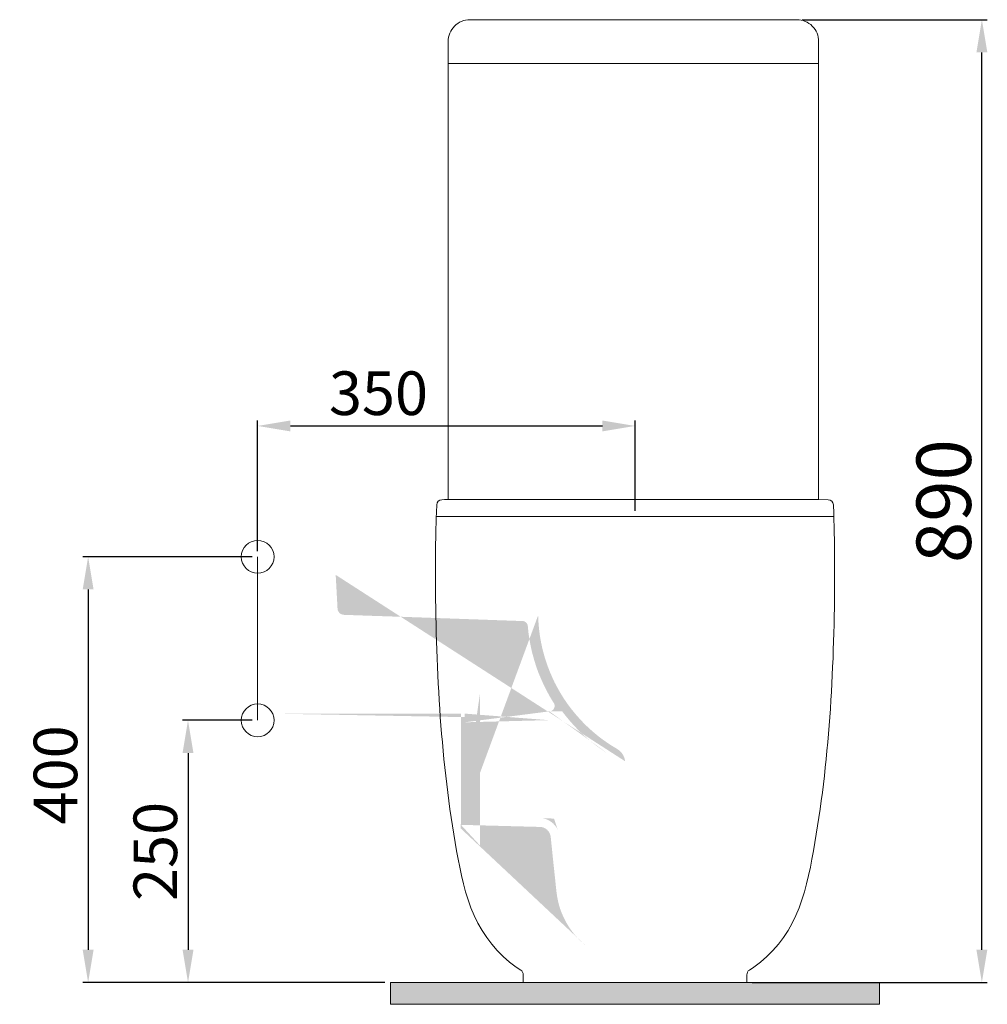
# Model space of a CAD drawing. Units: millimetres. Extents: x 1051 to 4659, y -3090 to 1825.
# Drawn here: x 1051 to 1939, y -139 to 764 of the extents above; entities that cross this region are included whole.
import ezdxf
from ezdxf.lldxf.tags import DXFTag

# ---------------------------------------------------------------- set-up
doc = ezdxf.new("R2010")
doc.units = ezdxf.units.MM
doc.header["$LTSCALE"] = 70
doc.layers.add('10', color=7, linetype='Continuous')
doc.layers.add('LAYER 1', color=1, linetype='Continuous')
doc.layers.add('5', color=7, linetype='Continuous', true_color=0xffffff)
doc.styles.add('ISO Proportional', font='isocpeur.ttf')
tags = doc.linetypes.add('CENTER', pattern=[2, 1.25, -0.25, 0.25, -0.25]).pattern_tags.tags
tags[10:11] = [DXFTag(74, 4), DXFTag(75, 0), DXFTag(340, '0'), DXFTag(46, 0.0), DXFTag(50, 0.0), DXFTag(44, 0.0), DXFTag(45, 0.0)]
tags[8:9] = [DXFTag(74, 4), DXFTag(75, 0), DXFTag(340, '0'), DXFTag(46, 0.0), DXFTag(50, 0.0), DXFTag(44, 0.0), DXFTag(45, 0.0)]
tags[6:7] = [DXFTag(74, 4), DXFTag(75, 0), DXFTag(340, '0'), DXFTag(46, 0.0), DXFTag(50, 0.0), DXFTag(44, 0.0), DXFTag(45, 0.0)]
tags[4:5] = [DXFTag(74, 4), DXFTag(75, 0), DXFTag(340, '0'), DXFTag(46, 0.0), DXFTag(50, 0.0), DXFTag(44, 0.0), DXFTag(45, 0.0)]
doc.dimstyles.new('BİEN_kat$0', dxfattribs={"dimscale": 0, "dimtxt": 50, "dimasz": 30, "dimexe": 5, "dimexo": 5, "dimgap": 10, "dimtad": 1, "dimdec": 0, "dimzin": 9, "dimdsep": 46, "dimtxsty": 'ISO Proportional', "dimcen": 5, "dimadec": 1, "dimazin": 2, "dimtfac": 1, "dimtdec": 0, "dimtofl": 0, "dimtmove": 0, "dimatfit": 2, "dimfxl": 1, "dimtolj": 1, "dimtzin": 0, "dimarcsym": 1})

# ---------------------------------------------------------------- blocks, each defined once
blk = doc.blocks.new('*D86')
at = {"color": 0, "lineweight": -2, "transparency": 16777216}
for p, q in [((1269.54, 276.75), (1269.54, 396.75)), ((1299.54, 391.75), (1585.82, 391.75)), ((1615.82, 313.78), (1615.82, 396.75))]:
    blk.add_line(p, q, dxfattribs=at)
at = {"color": 0, "transparency": 16777216}
for points in [[(1299.54, 396.75), (1299.54, 386.75), (1269.54, 391.75)], [(1585.82, 396.75), (1585.82, 386.75), (1615.82, 391.75)]]:
    blk.add_solid(points, dxfattribs=at)
at = {"layer": 'Defpoints', "color": 0, "transparency": 16777216}
for p in [(1615.82, 391.75), (1615.82, 308.78, 0), (1269.54, 271.75, 0)]:
    blk.add_point(p, dxfattribs=at)
at = {"color": 0, "lineweight": 13, "transparency": 16777216, "insert": (1380.4, 421.75), "char_height": 50, "attachment_point": 5, "style": 'ISO Proportional'}
blk.add_mtext('\\A1;{\\H0.8x;350}', dxfattribs=at)
blk = doc.blocks.new('*D85')
at = {"color": 0, "lineweight": -2, "transparency": 16777216}
for p, q in [((1264.54, 271.75), (1108.98, 271.75)), ((1113.98, 241.75), (1113.98, -88.68)), ((1386.38, -118.68), (1108.98, -118.68))]:
    blk.add_line(p, q, dxfattribs=at)
at = {"color": 0, "transparency": 16777216}
for points in [[(1108.98, 241.75), (1118.98, 241.75), (1113.98, 271.75)], [(1108.98, -88.68), (1118.98, -88.68), (1113.98, -118.68)]]:
    blk.add_solid(points, dxfattribs=at)
at = {"layer": 'Defpoints', "color": 0, "transparency": 16777216}
for p in [(1269.54, 271.75), (1113.98, -118.68), (1391.38, -118.68, 0)]:
    blk.add_point(p, dxfattribs=at)
at = {"color": 0, "lineweight": 13, "transparency": 16777216, "insert": (1083.98, 71.75), "char_height": 50, "attachment_point": 5, "rotation": 90, "style": 'ISO Proportional'}
blk.add_mtext('\\A1;{\\H0.8x;400}', dxfattribs=at)
blk = doc.blocks.new('*D87')
at = {"color": 0, "lineweight": -2, "transparency": 16777216}
for p, q in [((1264.54, 121.75), (1200.63, 121.75)), ((1205.63, 91.75), (1205.63, -88.68)), ((1386.38, -118.68), (1200.63, -118.68))]:
    blk.add_line(p, q, dxfattribs=at)
at = {"color": 0, "transparency": 16777216}
for points in [[(1200.63, 91.75), (1210.63, 91.75), (1205.63, 121.75)], [(1200.63, -88.68), (1210.63, -88.68), (1205.63, -118.68)]]:
    blk.add_solid(points, dxfattribs=at)
at = {"layer": 'Defpoints', "color": 0, "transparency": 16777216}
for p in [(1269.54, 121.75, 0), (1205.63, -118.68), (1391.38, -118.68, 0)]:
    blk.add_point(p, dxfattribs=at)
at = {"color": 0, "lineweight": 13, "transparency": 16777216, "insert": (1175.63, 1.53), "char_height": 50, "attachment_point": 5, "rotation": 90, "style": 'ISO Proportional'}
blk.add_mtext('\\A1;{\\H0.8x;250}', dxfattribs=at)
blk = doc.blocks.new('*D122')
at = {"color": 0, "lineweight": -2, "transparency": 16777216}
for p, q in [((1769.31, 764.31), (1939.07, 764.31)), ((1934.07, -88.68), (1934.07, 734.31)), ((1723.4, -118.68), (1939.07, -118.68))]:
    blk.add_line(p, q, dxfattribs=at)
at = {"color": 0, "transparency": 16777216}
for points in [[(1929.07, 734.31), (1939.07, 734.31), (1934.07, 764.31)], [(1929.07, -88.68), (1939.07, -88.68), (1934.07, -118.68)]]:
    blk.add_solid(points, dxfattribs=at)
at = {"layer": 'Defpoints', "color": 0, "transparency": 16777216}
for p in [(1764.31, 764.31, 0), (1934.07, 764.31), (1718.4, -118.68, 0)]:
    blk.add_point(p, dxfattribs=at)
at = {"color": 0, "lineweight": 13, "transparency": 16777216, "insert": (1899.07, 322.81), "char_height": 50, "attachment_point": 5, "rotation": 90, "style": 'ISO Proportional'}
blk.add_mtext('\\A1;890', dxfattribs=at)

msp = doc.modelspace()

# ---------------------------------------------------------------- hatches: boundary and pattern name
at = {"lineweight": 13}
h = msp.add_hatch(color=7, dxfattribs=at)
h.dxf.hatch_style = 1
h.paths.add_polyline_path([(1548.56, 128.87), (1549.01, 129.96)], flags=17)
h.paths.add_polyline_path([(1547.08, 126.65), (1548.56, 128.87)], flags=17)
h.paths.add_polyline_path([(1545.27, 124.84), (1547.08, 126.65)], flags=17)
h.paths.add_polyline_path([(1542.72, 123.14), (1545.27, 124.84)], flags=17)
h.paths.add_polyline_path([(1540.34, 122.41), (1542.72, 123.14)], flags=17)
edge = h.paths.add_edge_path()
edge.add_line((1526.89, 217.98), (1527.2, 211.72))
edge.add_line((1527.2, 211.72), (1527.73, 205.54))
edge.add_line((1527.73, 205.54), (1528.5, 199.36))
edge.add_line((1528.5, 199.36), (1529.57, 193.25))
edge.add_line((1529.57, 193.25), (1530.86, 187.22))
edge.add_line((1530.86, 187.22), (1532.47, 181.27))
edge.add_line((1532.47, 181.27), (1533.99, 176.24))
edge.add_line((1533.99, 176.24), (1535.75, 171.2))
edge.add_line((1535.75, 171.2), (1537.65, 166.24))
edge.add_line((1537.65, 166.24), (1539.79, 161.35))
edge.add_line((1539.79, 161.35), (1542, 156.55))
edge.add_line((1542, 156.55), (1544.52, 151.82))
edge.add_line((1544.52, 151.82), (1547.12, 147.24))
edge.add_line((1547.12, 147.24), (1550.32, 141.97))
edge.add_line((1550.32, 141.97), (1553.83, 136.86))
edge.add_line((1553.83, 136.86), (1557.5, 131.97))
edge.add_line((1557.5, 131.97), (1561.46, 127.17))
edge.add_line((1561.46, 127.17), (1565.58, 122.51))
edge.add_line((1565.58, 122.51), (1569.86, 118.01))
edge.add_line((1569.86, 118.01), (1573.75, 114.35))
edge.add_line((1573.75, 114.35), (1577.72, 110.84))
edge.add_line((1577.72, 110.84), (1581.76, 107.48))
edge.add_line((1581.76, 107.48), (1585.96, 104.27))
edge.add_line((1585.96, 104.27), (1590.31, 101.22))
edge.add_line((1590.31, 101.22), (1594.74, 98.32))
edge.add_line((1594.74, 98.32), (1599.32, 95.57))
edge.add_line((1599.32, 95.57), (1599.54, 95.42))
edge.add_line((1599.54, 95.42), (1601.07, 94.35))
edge.add_line((1601.07, 94.35), (1602.44, 93.13))
edge.add_line((1602.44, 93.13), (1603.59, 91.91))
edge.add_line((1603.59, 91.91), (1604.5, 90.46))
edge.add_line((1604.5, 90.46), (1605.34, 89.01))
edge.add_line((1605.34, 89.01), (1605.95, 87.48))
edge.add_line((1605.95, 87.48), (1606.41, 85.81))
edge.add_line((1606.41, 85.81), (1606.72, 84.2))
edge.add_line((1341.15, 255.14), (1342.83, 224.24))
edge.add_line((1342.83, 224.24), (1342.98, 223.09))
edge.add_line((1342.98, 223.09), (1343.29, 222.1))
edge.add_line((1343.29, 222.1), (1343.9, 221.11))
edge.add_line((1343.9, 221.11), (1344.58, 220.27))
edge.add_line((1344.58, 220.27), (1345.42, 219.58))
edge.add_line((1345.42, 219.58), (1346.42, 219.05))
edge.add_line((1346.42, 219.05), (1347.48, 218.67))
edge.add_line((1347.48, 218.67), (1348.55, 218.51))
edge.add_line((1348.55, 218.51), (1376.48, 217.52))
edge.add_line((1376.48, 217.52), (1404.34, 216.61))
edge.add_line((1404.34, 216.61), (1458.44, 214.7))
edge.add_line((1458.44, 214.7), (1512.62, 212.79))
edge.add_line((1512.62, 212.79), (1513.54, 212.71))
edge.add_line((1513.54, 212.71), (1514.38, 212.41))
edge.add_line((1514.38, 212.41), (1515.14, 211.95))
edge.add_line((1515.14, 211.95), (1515.91, 211.42))
edge.add_line((1515.91, 211.42), (1516.52, 210.73))
edge.add_line((1516.52, 210.73), (1516.97, 209.97))
edge.add_line((1516.97, 209.97), (1517.28, 209.13))
edge.add_line((1517.28, 209.13), (1517.43, 208.21))
edge.add_line((1517.43, 208.21), (1518.04, 201.95))
edge.add_line((1518.04, 201.95), (1518.96, 195.77))
edge.add_line((1518.96, 195.77), (1520.1, 189.67))
edge.add_line((1520.1, 189.67), (1521.48, 183.56))
edge.add_line((1521.48, 183.56), (1523.16, 177.53))
edge.add_line((1523.16, 177.53), (1524.99, 171.5))
edge.add_line((1524.99, 171.5), (1527.12, 165.55))
edge.add_line((1527.12, 165.55), (1529.57, 159.75))
edge.add_line((1529.57, 159.75), (1532.16, 154.03))
edge.add_line((1532.16, 154.03), (1534.98, 148.46))
edge.add_line((1534.98, 148.46), (1537.96, 142.96))
edge.add_line((1537.96, 142.96), (1541.24, 137.62))
edge.add_line((1541.24, 137.62), (1541.7, 136.71))
edge.add_line((1541.7, 136.71), (1542, 135.71))
edge.add_line((1542, 135.71), (1542, 134.65))
edge.add_line((1542, 134.65), (1541.85, 133.58))
edge.add_line((1541.85, 133.58), (1541.47, 132.66))
edge.add_line((1541.47, 132.66), (1540.86, 131.75))
edge.add_line((1540.86, 131.75), (1540.17, 131.06))
edge.add_line((1540.17, 131.06), (1539.26, 130.45))
edge.add_line((1539.26, 130.45), (1538.27, 130.14))
edge.add_line((1538.27, 130.14), (1537.27, 129.91))
edge.add_line((1590.35, 91.63), (1585.82, 94.6))
edge.add_line((1585.82, 94.6), (1581.23, 97.82))
edge.add_line((1581.23, 97.82), (1576.78, 101.22))
edge.add_line((1576.78, 101.22), (1572.51, 104.76))
edge.add_line((1572.51, 104.76), (1568.36, 108.44))
edge.add_line((1568.36, 108.44), (1564.21, 112.34))
edge.add_line((1564.21, 112.34), (1559.69, 117.1))
edge.add_line((1559.69, 117.1), (1555.38, 121.97))
edge.add_line((1555.38, 121.97), (1551.21, 127.03))
edge.add_line((1551.21, 127.03), (1549.01, 129.96))
edge.add_arc((1534.6, 189.9), 59.98, 271.45945, 272.48005)
edge.add_line((1459.19, 119.92), (1536.34, 121.92))
edge.add_line((1459.43, 127.93), (1536.13, 129.91))
edge.add_line((1459.43, 127.93), (1459.13, 114.59))
edge.add_line((1459.13, 114.59), (1459.05, 114.52))
edge.add_line((1459.05, 114.52), (1459.05, 114.21))
edge.add_line((1459.05, 114.21), (1459.05, 113.68))
edge.add_line((1459.05, 113.68), (1459.05, 112.99))
edge.add_line((1459.05, 112.99), (1458.98, 112.15))
edge.add_line((1458.98, 112.15), (1458.98, 111.01))
edge.add_line((1458.98, 111.01), (1458.9, 109.78))
edge.add_line((1458.9, 109.78), (1458.9, 108.33))
edge.add_line((1458.9, 108.33), (1458.82, 106.73))
edge.add_line((1458.82, 106.73), (1458.75, 104.98))
edge.add_line((1458.75, 104.98), (1458.67, 103.07))
edge.add_line((1458.67, 103.07), (1458.59, 101.01))
edge.add_line((1458.59, 101.01), (1458.52, 98.8))
edge.add_line((1458.52, 98.8), (1458.44, 96.51))
edge.add_line((1458.44, 96.51), (1458.37, 94.06))
edge.add_line((1458.37, 94.06), (1458.29, 91.55))
edge.add_line((1458.29, 91.55), (1458.21, 88.95))
edge.add_line((1458.21, 88.95), (1458.14, 86.28))
edge.add_line((1458.14, 86.28), (1457.98, 83.53))
edge.add_line((1457.98, 83.53), (1457.91, 80.71))
edge.add_line((1457.91, 80.71), (1457.83, 77.89))
edge.add_line((1457.83, 77.89), (1457.68, 74.99))
edge.add_line((1457.68, 74.99), (1457.6, 72.16))
edge.add_line((1457.6, 72.16), (1457.53, 69.26))
edge.add_line((1457.53, 69.26), (1457.37, 66.44))
edge.add_line((1457.37, 66.44), (1457.3, 63.69))
edge.add_line((1457.3, 63.69), (1457.22, 60.94))
edge.add_line((1457.22, 60.94), (1457.14, 58.2))
edge.add_line((1457.14, 58.2), (1457.07, 55.6))
edge.add_line((1457.07, 55.6), (1456.92, 53.08))
edge.add_line((1456.92, 53.08), (1456.84, 50.64))
edge.add_line((1456.84, 50.64), (1456.76, 48.35))
edge.add_line((1456.76, 48.35), (1456.69, 46.14))
edge.add_line((1456.69, 46.14), (1456.61, 44.08))
edge.add_line((1456.61, 44.08), (1456.53, 42.17))
edge.add_line((1456.53, 42.17), (1456.53, 40.42))
edge.add_line((1456.53, 40.42), (1456.46, 38.81))
edge.add_line((1456.46, 38.81), (1456.38, 37.36))
edge.add_line((1456.38, 37.36), (1456.38, 36.14))
edge.add_line((1456.38, 36.14), (1456.31, 35.07))
edge.add_line((1456.31, 35.07), (1456.31, 34.16))
edge.add_line((1456.31, 34.16), (1456.23, 33.47))
edge.add_line((1456.23, 33.47), (1456.23, 33.01))
edge.add_line((1456.23, 33.01), (1456.23, 32.71))
edge.add_line((1456.23, 32.71), (1456.23, 32.56))
edge.add_line((1456.23, 32.56), (1455.97, 25.9))
h = msp.add_hatch(color=7, dxfattribs=at)
h.dxf.hatch_style = 1
edge = h.paths.add_edge_path()
edge.add_line((1541.47, 31.66), (1456.09, 33.89))
edge.add_line((1456.09, 33.89), (1529.25, 31.98))
edge.add_line((1529.25, 31.98), (1531.47, 31.75))
edge.add_line((1531.47, 31.75), (1534.15, 31.15))
edge.add_line((1534.15, 31.15), (1536.52, 30.04))
edge.add_line((1536.52, 30.04), (1538.56, 28.89))
edge.add_line((1538.56, 28.89), (1540.67, 27.2))
edge.add_line((1540.67, 27.2), (1542.38, 25.36))
edge.add_line((1542.38, 25.36), (1543.95, 23.21))
edge.add_line((1543.95, 23.21), (1545.09, 20.79))
edge.add_line((1545.09, 20.79), (1545.83, 18.58))
edge.add_line((1545.83, 18.58), (1546.33, 16.35))
edge.add_line((1546.33, 16.35), (1548.51, -4.86))
edge.add_line((1548.51, -4.86), (1550.72, -25.62))
edge.add_line((1550.72, -25.62), (1551.26, -30.85))
edge.add_line((1551.26, -30.85), (1551.84, -35.92))
edge.add_line((1551.84, -35.92), (1552.33, -39.11))
edge.add_line((1552.33, -39.11), (1552.94, -42.19))
edge.add_line((1552.94, -42.19), (1553.69, -45.25))
edge.add_line((1553.69, -45.25), (1554.77, -48.81))
edge.add_line((1554.77, -48.81), (1556.12, -52.32))
edge.add_line((1556.12, -52.32), (1557.71, -55.93))
edge.add_line((1557.71, -55.93), (1559.4, -59.29))
edge.add_line((1559.4, -59.29), (1561.35, -62.53))
edge.add_line((1561.35, -62.53), (1563.14, -65.22))
edge.add_line((1563.14, -65.22), (1564.98, -67.74))
edge.add_line((1564.98, -67.74), (1567.03, -70.27))
edge.add_line((1567.03, -70.27), (1569.12, -72.63))
edge.add_line((1569.12, -72.63), (1571.3, -74.8))
edge.add_line((1571.3, -74.8), (1573.84, -77.05))
edge.add_line((1573.84, -77.05), (1574.69, -77.83))
edge.add_line((1574.69, -77.83), (1575.56, -78.57))
edge.add_line((1575.56, -78.57), (1574.69, -77.83))
edge.add_line((1574.69, -77.83), (1573.84, -77.05))
edge.add_line((1573.84, -77.05), (1571.3, -74.8))
edge.add_line((1571.3, -74.8), (1569.12, -72.63))
edge.add_line((1569.12, -72.63), (1567.03, -70.27))
edge.add_line((1567.03, -70.27), (1564.98, -67.74))
edge.add_line((1564.98, -67.74), (1563.14, -65.22))
edge.add_line((1563.14, -65.22), (1561.35, -62.53))
edge.add_line((1561.35, -62.53), (1559.4, -59.29))
edge.add_line((1559.4, -59.29), (1557.71, -55.93))
edge.add_line((1557.71, -55.93), (1556.12, -52.32))
edge.add_line((1556.12, -52.32), (1554.77, -48.81))
edge.add_line((1554.77, -48.81), (1553.69, -45.25))
edge.add_line((1553.69, -45.25), (1552.94, -42.19))
edge.add_line((1552.94, -42.19), (1552.33, -39.11))
edge.add_line((1552.33, -39.11), (1551.84, -35.92))
edge.add_line((1551.84, -35.92), (1551.26, -30.85))
edge.add_line((1551.26, -30.85), (1550.72, -25.62))
edge.add_line((1550.72, -25.62), (1548.51, -4.86))
edge.add_line((1548.51, -4.86), (1546.33, 16.35))
edge.add_line((1546.33, 16.35), (1545.83, 18.58))
edge.add_line((1545.83, 18.58), (1545.24, 20.34))
h.paths.add_polyline_path([(1574.69, -77.83), (1575.56, -78.57)], flags=17)
h.paths.add_polyline_path([(1574.69, -77.83), (1573.84, -77.05)], flags=17)
h.paths.add_polyline_path([(1571.3, -74.8), (1573.84, -77.05)], flags=17)
h.paths.add_polyline_path([(1569.12, -72.63), (1571.3, -74.8)], flags=17)
h.paths.add_polyline_path([(1567.03, -70.27), (1569.12, -72.63)], flags=17)
h.paths.add_polyline_path([(1564.98, -67.74), (1567.03, -70.27)], flags=17)
h.paths.add_polyline_path([(1563.14, -65.22), (1564.98, -67.74)], flags=17)
h.paths.add_polyline_path([(1561.35, -62.53), (1563.14, -65.22)], flags=17)
h.paths.add_polyline_path([(1559.4, -59.29), (1561.35, -62.53)], flags=17)
h.paths.add_polyline_path([(1557.71, -55.93), (1559.4, -59.29)], flags=17)
h.paths.add_polyline_path([(1556.12, -52.32), (1557.71, -55.93)], flags=17)
h.paths.add_polyline_path([(1554.77, -48.81), (1556.12, -52.32)], flags=17)
h.paths.add_polyline_path([(1553.69, -45.25), (1554.77, -48.81)], flags=17)
h.paths.add_polyline_path([(1552.94, -42.19), (1553.69, -45.25)], flags=17)
h.paths.add_polyline_path([(1552.33, -39.11), (1552.94, -42.19)], flags=17)
h.paths.add_polyline_path([(1551.84, -35.92), (1552.33, -39.11)], flags=17)
h.paths.add_polyline_path([(1551.26, -30.85), (1551.84, -35.92)], flags=17)
h.paths.add_polyline_path([(1550.72, -25.62), (1551.26, -30.85)], flags=17)
h.paths.add_polyline_path([(1550.72, -25.62), (1548.51, -4.86)], flags=17)
h.paths.add_polyline_path([(1548.51, -4.86), (1546.33, 16.35)], flags=17)
h.paths.add_polyline_path([(1545.83, 18.58), (1546.33, 16.35)], flags=17)
edge = h.paths.add_edge_path()
edge.add_line((1570.39, -84.68), (1569.4, -83.84))
edge.add_line((1569.4, -83.84), (1568.48, -83))
edge.add_line((1568.48, -83), (1565.81, -80.63))
edge.add_line((1565.81, -80.63), (1563.3, -78.11))
edge.add_line((1563.3, -78.11), (1560.93, -75.44))
edge.add_line((1560.93, -75.44), (1558.64, -72.62))
edge.add_line((1558.64, -72.62), (1556.58, -69.8))
edge.add_line((1556.58, -69.8), (1554.6, -66.82))
edge.add_line((1554.6, -66.82), (1552.38, -63.16))
edge.add_line((1552.38, -63.16), (1550.48, -59.34))
edge.add_line((1550.48, -59.34), (1548.72, -55.37))
edge.add_line((1548.72, -55.37), (1547.19, -51.4))
edge.add_line((1547.19, -51.4), (1545.97, -47.36))
edge.add_line((1545.97, -47.36), (1545.13, -43.93))
edge.add_line((1545.13, -43.93), (1544.45, -40.49))
edge.add_line((1544.45, -40.49), (1543.91, -36.98))
edge.add_line((1543.91, -36.98), (1543.3, -31.72))
edge.add_line((1543.3, -31.72), (1542.77, -26.45))
edge.add_line((1542.77, -26.45), (1540.55, -5.69))
edge.add_line((1540.55, -5.69), (1538.42, 15.06))
edge.add_line((1538.42, 15.06), (1538.11, 16.44))
edge.add_line((1538.11, 16.44), (1537.65, 17.81))
edge.add_line((1537.65, 17.81), (1537.04, 19.11))
edge.add_line((1537.04, 19.11), (1536.2, 20.25))
edge.add_line((1536.2, 20.25), (1535.21, 21.32))
edge.add_line((1535.21, 21.32), (1534.07, 22.24))
edge.add_line((1534.07, 22.24), (1532.85, 22.92))
edge.add_line((1532.85, 22.92), (1531.55, 23.53))
edge.add_line((1531.55, 23.53), (1530.18, 23.84))
edge.add_line((1530.18, 23.84), (1528.73, 23.99))
edge.add_line((1528.73, 23.99), (1455.85, 25.9))
edge.add_line((1473.64, 146.88), (1473.64, 6.87))
edge.add_line((1473.64, 6.87), (1456.09, 25.88))
edge.add_line((1456.09, 25.88), (1456.09, 127.88))
edge.add_line((1456.09, 127.88), (1285.44, 127.88))
edge.add_line((1459.43, 124.67), (1459.13, 114.59))
edge.add_line((1459.13, 114.59), (1459.05, 114.52))
edge.add_line((1459.05, 114.52), (1459.05, 114.21))
edge.add_line((1459.05, 114.21), (1459.05, 113.68))
edge.add_line((1459.05, 113.68), (1459.05, 112.99))
edge.add_line((1459.05, 112.99), (1458.98, 112.15))
edge.add_line((1458.98, 112.15), (1458.98, 111.01))
edge.add_line((1458.98, 111.01), (1458.9, 109.78))
edge.add_line((1458.9, 109.78), (1458.9, 108.33))
edge.add_line((1458.9, 108.33), (1458.82, 106.73))
edge.add_line((1458.82, 106.73), (1458.75, 104.98))
edge.add_line((1458.75, 104.98), (1458.67, 103.07))
edge.add_line((1458.67, 103.07), (1458.59, 101.01))
edge.add_line((1458.59, 101.01), (1458.52, 98.8))
edge.add_line((1458.52, 98.8), (1458.44, 96.51))
edge.add_line((1458.44, 96.51), (1458.37, 94.06))
edge.add_line((1458.37, 94.06), (1458.29, 91.55))
edge.add_line((1458.29, 91.55), (1458.21, 88.95))
edge.add_line((1458.21, 88.95), (1458.14, 86.28))
edge.add_line((1458.14, 86.28), (1457.98, 83.53))
edge.add_line((1457.98, 83.53), (1457.91, 80.71))
edge.add_line((1457.91, 80.71), (1457.83, 77.89))
edge.add_line((1457.83, 77.89), (1457.68, 74.99))
edge.add_line((1457.68, 74.99), (1457.6, 72.16))
edge.add_line((1457.6, 72.16), (1457.53, 69.26))
edge.add_line((1457.53, 69.26), (1457.37, 66.44))
edge.add_line((1457.37, 66.44), (1457.3, 63.69))
edge.add_line((1457.3, 63.69), (1457.22, 60.94))
edge.add_line((1457.22, 60.94), (1457.14, 58.2))
edge.add_line((1457.14, 58.2), (1457.07, 55.6))
edge.add_line((1457.07, 55.6), (1456.92, 53.08))
edge.add_line((1456.92, 53.08), (1456.84, 50.64))
edge.add_line((1456.84, 50.64), (1456.76, 48.35))
edge.add_line((1456.76, 48.35), (1456.69, 46.14))
edge.add_line((1456.69, 46.14), (1456.61, 44.08))
edge.add_line((1456.61, 44.08), (1456.53, 42.17))
edge.add_line((1456.53, 42.17), (1456.53, 40.42))
edge.add_line((1456.53, 40.42), (1456.46, 38.81))
edge.add_line((1456.46, 38.81), (1456.38, 37.36))
edge.add_line((1456.38, 37.36), (1456.38, 36.14))
edge.add_line((1456.38, 36.14), (1456.31, 35.07))
edge.add_line((1456.31, 35.07), (1456.31, 34.16))
edge.add_line((1456.31, 34.16), (1456.23, 33.47))
edge.add_line((1456.23, 33.47), (1456.23, 33.01))
edge.add_line((1456.23, 33.01), (1456.23, 32.71))
edge.add_line((1456.23, 32.71), (1456.23, 32.56))
edge.add_line((1456.23, 32.56), (1455.85, 22.64))
h = msp.add_hatch(color=7, dxfattribs=at)
h.dxf.hatch_style = 1
h.paths.add_polyline_path([(1840.27, -138.68), (1840.27, -118.69), (1391.38, -118.69), (1391.38, -138.68)])

# ---------------------------------------------------------------- linework, layer by layer
at = {"color": 7, "lineweight": 13}
for p, q in [((1391.38, -118.69, 0), (1840.27, -118.69, 0)), ((1391.38, -138.68, 0), (1840.27, -138.68, 0))]:
    msp.add_line(p, q, dxfattribs=at)
at = {"color": 0, "lineweight": 13}
for p, q in [((1391.38, -118.69, 0), (1391.38, -138.68, 0)), ((1840.27, -118.69, 0), (1840.27, -138.68, 0))]:
    msp.add_line(p, q, dxfattribs=at)
at = {"color": 7, "linetype": 'Continuous', "lineweight": 13}
msp.add_line((1761.21, -118.69, 0), (1724.55, -118.69, 0), dxfattribs=at)
at = {"color": 0, "lineweight": 13}
for centre in [(1269.54, 271.75, 0), (1269.54, 121.75, 0)]:
    msp.add_circle(centre, 15, dxfattribs=at)
at = {"layer": '10', "color": 0, "linetype": 'CENTER', "lineweight": 13}
msp.add_line((1269.54, 121.75, 0), (1269.54, 271.75, 0), dxfattribs=at)
at = {"layer": '5', "color": 0, "linetype": 'Continuous', "lineweight": 13}
for q in [(1598.12, -118.69, 0), (1633.53, -118.69, 0)]:
    msp.add_line((1615.82, -118.69, 0), q, dxfattribs=at)
for points in [[(1432.66, 255.83), (1432.66, 257.63), (1432.66, 259.41), (1432.66, 261.17), (1432.67, 262.92), (1432.67, 264.65), (1432.68, 266.36), (1432.69, 268.05), (1432.7, 269.72), (1432.71, 271.38), (1432.72, 273.02), (1432.74, 274.64), (1432.75, 276.24), (1432.77, 277.83), (1432.79, 279.39), (1432.81, 280.94), (1432.83, 282.47), (1432.85, 283.99), (1432.87, 285.48), (1432.9, 286.96), (1432.92, 288.42), (1432.95, 289.86), (1432.98, 291.29), (1433.01, 292.7), (1433.04, 294.08), (1433.07, 295.46), (1433.1, 296.81), (1433.13, 298.14), (1433.16, 299.46), (1433.2, 300.76), (1433.23, 302.04), (1433.27, 303.31), (1433.3, 304.55), (1433.34, 305.78), (1433.38, 306.99), (1433.41, 308.18), (1433.45, 309.36), (1433.49, 310.52), (1433.53, 311.65), (1433.57, 312.78), (1433.8, 319.3, -0.394399), (1438.63, 324.12), (1440.84, 324.2), (1441.49, 324.22), (1442.16, 324.24), (1442.85, 324.26), (1443.57, 324.29), (1444.31, 324.31), (1445.13, 324.31)], [(1798.99, 255.83), (1798.99, 257.63), (1798.99, 259.41), (1798.99, 261.17), (1798.98, 262.92), (1798.98, 264.65), (1798.97, 266.36), (1798.96, 268.05), (1798.95, 269.72), (1798.94, 271.38), (1798.93, 273.02), (1798.91, 274.64), (1798.9, 276.24), (1798.88, 277.83), (1798.86, 279.39), (1798.84, 280.94), (1798.82, 282.47), (1798.8, 283.99), (1798.78, 285.48), (1798.75, 286.96), (1798.73, 288.42), (1798.7, 289.86), (1798.67, 291.29), (1798.64, 292.7), (1798.61, 294.08), (1798.58, 295.46), (1798.55, 296.81), (1798.52, 298.14), (1798.48, 299.46), (1798.45, 300.76), (1798.42, 302.04), (1798.38, 303.31), (1798.35, 304.55), (1798.31, 305.78), (1798.27, 306.99), (1798.24, 308.18), (1798.2, 309.36), (1798.16, 310.52), (1798.12, 311.65), (1797.86, 319.3, 0.394554), (1793.03, 324.12), (1784.31, 324.31)], [(1513.25, -118.68), (1513.25, -118.58), (1513.25, -118.48), (1513.25, -118.38), (1513.25, -118.29), (1513.25, -118.19), (1513.25, -118.09), (1513.25, -117.99), (1513.25, -117.9), (1513.25, -111.54, 0.25623), (1510.94, -107.32), (1506.74, -104.65), (1500.58, -100), (1494.78, -94.91), (1489.35, -89.42), (1484.31, -83.57), (1479.68, -77.4), (1475.46, -70.94), (1471.66, -64.22), (1468.26, -57.29), (1465.26, -50.17), (1462.64, -42.91), (1460.38, -35.53), (1458.39, -28.08), (1456.56, -20.57), (1454.93, -13.03), (1453.48, -5.45), (1452.1, 2.15), (1450.77, 9.75), (1449.5, 17.37), (1448.28, 24.99), (1447.12, 32.62), (1446.02, 40.26), (1444.97, 47.91), (1443.97, 55.56), (1443.02, 63.23), (1442.12, 70.89), (1441.27, 78.57), (1440.47, 86.24), (1439.72, 93.93), (1439.01, 101.61), (1438.34, 109.3), (1437.72, 117), (1437.15, 124.7), (1436.61, 132.4), (1436.11, 140.1), (1435.65, 147.81), (1435.23, 155.52), (1434.85, 163.23), (1434.5, 170.94), (1434.18, 178.65), (1433.9, 186.37), (1433.65, 194.08), (1433.43, 201.8), (1433.24, 209.52), (1433.08, 217.24), (1432.94, 224.95), (1432.83, 232.67), (1432.75, 240.39), (1432.69, 248.11), (1432.66, 255.83)], [(1718.4, -118.68), (1718.4, -118.58), (1718.4, -118.48), (1718.4, -118.38), (1718.4, -118.29), (1718.4, -118.19), (1718.4, -118.09), (1718.4, -117.99), (1718.4, -117.9), (1718.4, -117.8), (1718.4, -117.7), (1718.4, -117.6), (1718.4, -117.51), (1718.4, -117.41), (1718.4, -117.31), (1718.4, -117.21), (1718.4, -117.12), (1718.4, -117.02), (1718.4, -116.92), (1718.4, -116.82), (1718.4, -116.72), (1718.4, -116.63), (1718.4, -116.53), (1718.4, -116.43), (1718.4, -116.33), (1718.4, -116.24), (1718.4, -116.14), (1718.4, -116.04), (1718.4, -115.94), (1718.4, -111.54, -0.25623), (1720.71, -107.32), (1724.91, -104.65), (1731.07, -100), (1736.87, -94.91), (1742.3, -89.42), (1747.34, -83.57), (1751.97, -77.4), (1756.19, -70.94), (1759.99, -64.22), (1763.39, -57.29), (1766.39, -50.17), (1769.01, -42.91), (1771.27, -35.53), (1773.26, -28.08), (1775.09, -20.57), (1776.72, -13.03), (1778.16, -5.45), (1779.55, 2.15), (1780.88, 9.75), (1782.15, 17.37), (1783.37, 24.99), (1784.53, 32.62), (1785.63, 40.26), (1786.68, 47.91), (1787.68, 55.56), (1788.63, 63.23), (1789.53, 70.89), (1790.38, 78.57), (1791.18, 86.24), (1791.93, 93.93), (1792.64, 101.61), (1793.3, 109.3), (1793.93, 117), (1794.5, 124.7), (1795.04, 132.4), (1795.54, 140.1), (1796, 147.81), (1796.42, 155.52), (1796.8, 163.23), (1797.15, 170.94), (1797.47, 178.65), (1797.75, 186.37), (1798, 194.08), (1798.21, 201.8), (1798.4, 209.52), (1798.57, 217.24), (1798.7, 224.95), (1798.82, 232.67), (1798.9, 240.39), (1798.96, 248.11), (1798.99, 255.83)]]:
    msp.add_lwpolyline(points, format="xyb", dxfattribs=at)
for points in [[(1490.36, 308.79), (1489.22, 308.79), (1488.08, 308.79), (1486.96, 308.79), (1485.84, 308.79), (1484.73, 308.79), (1483.64, 308.79), (1482.55, 308.79), (1481.47, 308.79), (1480.4, 308.79), (1479.35, 308.79), (1478.3, 308.79), (1477.27, 308.79), (1476.24, 308.79), (1475.23, 308.79), (1474.23, 308.79), (1473.24, 308.79), (1472.26, 308.79), (1471.29, 308.79), (1470.34, 308.79), (1469.39, 308.79), (1468.46, 308.79), (1467.54, 308.79), (1466.64, 308.79), (1465.74, 308.79), (1464.85, 308.79), (1463.98, 308.79), (1463.12, 308.79), (1462.27, 308.79), (1461.43, 308.79), (1460.61, 308.79), (1459.79, 308.79), (1458.99, 308.79), (1458.2, 308.79), (1457.42, 308.79), (1456.65, 308.79), (1455.89, 308.79), (1455.15, 308.79), (1454.41, 308.79), (1453.69, 308.79), (1452.98, 308.79), (1452.28, 308.79), (1451.59, 308.79), (1450.92, 308.79), (1450.26, 308.79), (1449.6, 308.79), (1448.96, 308.79), (1448.33, 308.79), (1447.72, 308.79), (1447.11, 308.79), (1433.43, 308.79)], [(1615.82, 308.79), (1613.05, 308.79), (1610.27, 308.79), (1607.49, 308.79), (1604.72, 308.79), (1601.94, 308.79), (1599.17, 308.79), (1596.41, 308.79), (1593.66, 308.79), (1590.92, 308.79), (1588.18, 308.79), (1585.46, 308.79), (1582.75, 308.79), (1580.05, 308.79), (1577.35, 308.79), (1574.67, 308.79), (1572, 308.79), (1569.34, 308.79), (1566.68, 308.79), (1564.04, 308.79), (1561.41, 308.79), (1558.79, 308.79), (1556.17, 308.79), (1553.57, 308.79), (1550.98, 308.79), (1548.39, 308.79), (1545.82, 308.79), (1543.26, 308.79), (1540.71, 308.79), (1538.18, 308.79), (1535.67, 308.79), (1533.18, 308.79), (1530.72, 308.79), (1528.28, 308.79), (1525.87, 308.79), (1523.48, 308.79), (1521.11, 308.79), (1518.76, 308.79), (1516.44, 308.79), (1514.14, 308.79), (1511.87, 308.79), (1509.61, 308.79), (1507.38, 308.79), (1505.17, 308.79), (1502.99, 308.79), (1500.83, 308.79), (1498.69, 308.79), (1496.57, 308.79), (1494.48, 308.79), (1492.41, 308.79), (1490.36, 308.79)], [(1615.82, 308.79), (1618.6, 308.79), (1621.38, 308.79), (1624.16, 308.79), (1626.93, 308.79), (1629.7, 308.79), (1632.47, 308.79), (1635.24, 308.79), (1637.99, 308.79), (1640.73, 308.79), (1643.47, 308.79), (1646.19, 308.79), (1648.9, 308.79), (1651.6, 308.79), (1654.29, 308.79), (1656.98, 308.79), (1659.65, 308.79), (1662.31, 308.79), (1664.97, 308.79), (1667.61, 308.79), (1670.24, 308.79), (1672.86, 308.79), (1675.48, 308.79), (1678.08, 308.79), (1680.67, 308.79), (1683.25, 308.79), (1685.83, 308.79), (1688.39, 308.79), (1690.94, 308.79), (1693.47, 308.79), (1695.98, 308.79), (1698.47, 308.79), (1700.93, 308.79), (1703.37, 308.79), (1705.78, 308.79), (1708.17, 308.79), (1710.54, 308.79), (1712.88, 308.79), (1715.21, 308.79), (1717.51, 308.79), (1719.78, 308.79), (1722.04, 308.79), (1724.27, 308.79), (1726.47, 308.79), (1728.66, 308.79), (1730.82, 308.79), (1732.96, 308.79), (1735.08, 308.79), (1737.17, 308.79), (1739.24, 308.79), (1798.22, 308.79)], [(1598.12, -118.69), (1589.32, -118.69), (1580.69, -118.69), (1572.29, -118.69), (1564.21, -118.69), (1556.52, -118.69), (1549.28, -118.69), (1542.56, -118.69), (1536.43, -118.69), (1530.93, -118.69), (1526.1, -118.69), (1521.99, -118.68), (1518.63, -118.68), (1516.08, -118.69), (1514.33, -118.69), (1513.4, -118.69), (1513.25, -118.69), (1513.26, -118.69), (1513.25, -118.69), (1513.24, -118.69), (1513.24, -118.69), (1513.24, -118.69), (1513.25, -118.69), (1513.25, -118.69), (1513.25, -118.69), (1513.25, -118.69), (1513.25, -118.69), (1513.25, -118.69), (1513.25, -118.69), (1513.25, -118.69), (1513.25, -118.69), (1513.25, -118.69), (1513.25, -118.69), (1513.25, -118.69), (1513.25, -118.69), (1513.25, -118.69), (1513.25, -118.69), (1513.25, -118.69), (1513.25, -118.69), (1513.25, -118.69), (1513.25, -118.69), (1513.25, -118.69), (1513.25, -118.69), (1513.25, -118.69), (1513.25, -118.69), (1513.25, -118.69), (1513.25, -118.69), (1513.25, -118.69), (1513.25, -118.69), (1513.25, -118.69), (1513.25, -118.69)], [(1513.25, -118.68), (1513.25, -118.68), (1513.25, -118.68), (1513.25, -118.68), (1513.25, -118.68), (1513.25, -118.68), (1513.25, -118.68), (1513.25, -118.68), (1513.25, -118.68), (1513.25, -118.68), (1513.25, -118.68), (1513.25, -118.68), (1513.25, -118.68), (1513.25, -118.68), (1513.25, -118.68), (1513.25, -118.68), (1513.25, -118.68), (1513.25, -118.68), (1513.25, -118.68), (1513.25, -118.68), (1513.25, -118.68), (1513.25, -118.68), (1513.25, -118.68), (1513.25, -118.68), (1513.25, -118.68), (1513.25, -118.68), (1513.25, -118.68), (1513.25, -118.68), (1513.25, -118.68), (1513.25, -118.68), (1513.25, -118.68), (1513.25, -118.68), (1513.25, -118.68), (1513.25, -118.68), (1513.25, -118.68), (1513.25, -118.68), (1513.25, -118.68), (1513.25, -118.68), (1513.25, -118.68), (1513.25, -118.68), (1513.25, -118.68), (1513.25, -118.68), (1513.25, -118.68), (1513.25, -118.68), (1513.25, -118.68), (1513.25, -118.68), (1513.25, -118.68), (1513.25, -118.68), (1513.25, -118.68), (1513.25, -118.68), (1513.25, -118.68)], [(1513.25, -118.69), (1513.25, -118.68), (1513.25, -118.68), (1513.25, -118.68), (1513.25, -118.68), (1513.25, -118.68), (1513.25, -118.68), (1513.25, -118.68), (1513.25, -118.68), (1513.25, -118.68), (1513.25, -118.68), (1513.25, -118.68), (1513.25, -118.68), (1513.25, -118.68), (1513.25, -118.68), (1513.25, -118.68), (1513.25, -118.68), (1513.25, -118.68), (1513.25, -118.68), (1513.25, -118.68), (1513.25, -118.68), (1513.25, -118.68), (1513.25, -118.68), (1513.25, -118.68), (1513.25, -118.68), (1513.25, -118.68), (1513.25, -118.68), (1513.25, -118.68), (1513.25, -118.68), (1513.25, -118.68), (1513.25, -118.68), (1513.25, -118.68), (1513.25, -118.68), (1513.25, -118.68), (1513.25, -118.68), (1513.25, -118.68), (1513.25, -118.68), (1513.25, -118.68), (1513.25, -118.68), (1513.25, -118.68), (1513.25, -118.68), (1513.25, -118.68), (1513.25, -118.68), (1513.25, -118.68), (1513.25, -118.68), (1513.25, -118.68), (1513.25, -118.68), (1513.25, -118.68), (1513.25, -118.68), (1513.25, -118.68), (1513.25, -118.68)], [(1513.25, -118.68), (1513.25, -118.68), (1513.25, -118.68), (1513.25, -118.68), (1513.25, -118.68), (1513.25, -118.68), (1513.25, -118.68), (1513.25, -118.68), (1513.25, -118.68), (1513.25, -118.68), (1513.25, -118.68), (1513.25, -118.68), (1513.25, -118.68), (1513.25, -118.68), (1513.25, -118.68), (1513.25, -118.68), (1513.25, -118.68), (1513.25, -118.68), (1513.25, -118.68), (1513.25, -118.68), (1513.25, -118.68), (1513.25, -118.68), (1513.25, -118.68), (1513.25, -118.68), (1513.25, -118.68), (1513.25, -118.68), (1513.25, -118.68), (1513.25, -118.68), (1513.25, -118.68), (1513.25, -118.68), (1513.25, -118.68), (1513.25, -118.68), (1513.25, -118.68), (1513.25, -118.68), (1513.25, -118.68), (1513.25, -118.68), (1513.25, -118.68), (1513.25, -118.68), (1513.25, -118.68), (1513.25, -118.68), (1513.25, -118.68), (1513.25, -118.68), (1513.25, -118.68), (1513.25, -118.68), (1513.25, -118.68), (1513.25, -118.68), (1513.25, -118.68), (1513.25, -118.68), (1513.25, -118.68), (1513.25, -118.68), (1513.25, -118.68)], [(1513.25, -118.69), (1513.25, -118.69), (1513.25, -118.69), (1513.25, -118.69), (1513.25, -118.69), (1513.25, -118.69), (1513.25, -118.69), (1513.25, -118.69), (1513.25, -118.69), (1513.25, -118.69), (1513.25, -118.69), (1513.25, -118.69), (1513.25, -118.69), (1513.25, -118.69), (1513.25, -118.69), (1513.25, -118.69), (1513.25, -118.69), (1513.25, -118.69), (1513.25, -118.69), (1513.25, -118.69), (1513.25, -118.69), (1513.25, -118.69), (1513.25, -118.69), (1513.25, -118.69), (1513.25, -118.69), (1513.25, -118.69), (1513.25, -118.69), (1513.25, -118.69), (1513.25, -118.69), (1513.25, -118.69), (1513.25, -118.69), (1513.25, -118.69), (1513.25, -118.69), (1513.25, -118.69), (1513.25, -118.69), (1513.25, -118.69), (1513.25, -118.69), (1513.25, -118.69), (1513.25, -118.69), (1513.25, -118.69), (1513.25, -118.69), (1513.25, -118.69), (1513.25, -118.69), (1513.25, -118.69), (1513.25, -118.69), (1513.25, -118.69), (1513.25, -118.69), (1513.25, -118.69), (1513.25, -118.69), (1513.25, -118.69), (1513.25, -118.69)], [(1633.53, -118.69), (1642.33, -118.69), (1650.96, -118.69), (1659.36, -118.69), (1667.44, -118.69), (1675.13, -118.69), (1682.37, -118.69), (1689.08, -118.69), (1695.22, -118.69), (1700.72, -118.69), (1705.55, -118.69), (1709.66, -118.68), (1713.01, -118.68), (1715.57, -118.69), (1717.32, -118.69), (1718.25, -118.69), (1718.4, -118.69), (1718.39, -118.69), (1718.4, -118.69), (1718.41, -118.69), (1718.41, -118.69), (1718.4, -118.69), (1718.4, -118.69), (1718.4, -118.69), (1718.4, -118.69), (1718.4, -118.69), (1718.4, -118.69), (1718.4, -118.69), (1718.4, -118.69), (1718.4, -118.69), (1718.4, -118.69), (1718.4, -118.69), (1718.4, -118.69), (1718.4, -118.69), (1718.4, -118.69), (1718.4, -118.69), (1718.4, -118.69), (1718.4, -118.69), (1718.4, -118.69), (1718.4, -118.69), (1718.4, -118.69), (1718.4, -118.69), (1718.4, -118.69), (1718.4, -118.69), (1718.4, -118.69), (1718.4, -118.69), (1718.4, -118.69), (1718.4, -118.69), (1718.4, -118.69), (1718.4, -118.69), (1718.4, -118.69)], [(1718.4, -118.68), (1718.4, -118.68), (1718.4, -118.68), (1718.4, -118.68), (1718.4, -118.68), (1718.4, -118.68), (1718.4, -118.68), (1718.4, -118.68), (1718.4, -118.68), (1718.4, -118.68), (1718.4, -118.68), (1718.4, -118.68), (1718.4, -118.68), (1718.4, -118.68), (1718.4, -118.68), (1718.4, -118.68), (1718.4, -118.68), (1718.4, -118.68), (1718.4, -118.68), (1718.4, -118.68), (1718.4, -118.68), (1718.4, -118.68), (1718.4, -118.68), (1718.4, -118.68), (1718.4, -118.68), (1718.4, -118.68), (1718.4, -118.68), (1718.4, -118.68), (1718.4, -118.68), (1718.4, -118.68), (1718.4, -118.68), (1718.4, -118.68), (1718.4, -118.68), (1718.4, -118.68), (1718.4, -118.68), (1718.4, -118.68), (1718.4, -118.68), (1718.4, -118.68), (1718.4, -118.68), (1718.4, -118.68), (1718.4, -118.68), (1718.4, -118.68), (1718.4, -118.68), (1718.4, -118.68), (1718.4, -118.68), (1718.4, -118.68), (1718.4, -118.68), (1718.4, -118.68), (1718.4, -118.68), (1718.4, -118.68), (1718.4, -118.68)], [(1718.4, -118.69), (1718.4, -118.68), (1718.4, -118.68), (1718.4, -118.68), (1718.4, -118.68), (1718.4, -118.68), (1718.4, -118.68), (1718.4, -118.68), (1718.4, -118.68), (1718.4, -118.68), (1718.4, -118.68), (1718.4, -118.68), (1718.4, -118.68), (1718.4, -118.68), (1718.4, -118.68), (1718.4, -118.68), (1718.4, -118.68), (1718.4, -118.68), (1718.4, -118.68), (1718.4, -118.68), (1718.4, -118.68), (1718.4, -118.68), (1718.4, -118.68), (1718.4, -118.68), (1718.4, -118.68), (1718.4, -118.68), (1718.4, -118.68), (1718.4, -118.68), (1718.4, -118.68), (1718.4, -118.68), (1718.4, -118.68), (1718.4, -118.68), (1718.4, -118.68), (1718.4, -118.68), (1718.4, -118.68), (1718.4, -118.68), (1718.4, -118.68), (1718.4, -118.68), (1718.4, -118.68), (1718.4, -118.68), (1718.4, -118.68), (1718.4, -118.68), (1718.4, -118.68), (1718.4, -118.68), (1718.4, -118.68), (1718.4, -118.68), (1718.4, -118.68), (1718.4, -118.68), (1718.4, -118.68), (1718.4, -118.68), (1718.4, -118.68)], [(1718.4, -118.68), (1718.4, -118.68), (1718.4, -118.68), (1718.4, -118.68), (1718.4, -118.68), (1718.4, -118.68), (1718.4, -118.68), (1718.4, -118.68), (1718.4, -118.68), (1718.4, -118.68), (1718.4, -118.68), (1718.4, -118.68), (1718.4, -118.68), (1718.4, -118.68), (1718.4, -118.68), (1718.4, -118.68), (1718.4, -118.68), (1718.4, -118.68), (1718.4, -118.68), (1718.4, -118.68), (1718.4, -118.68), (1718.4, -118.68), (1718.4, -118.68), (1718.4, -118.68), (1718.4, -118.68), (1718.4, -118.68), (1718.4, -118.68), (1718.4, -118.68), (1718.4, -118.68), (1718.4, -118.68), (1718.4, -118.68), (1718.4, -118.68), (1718.4, -118.68), (1718.4, -118.68), (1718.4, -118.68), (1718.4, -118.68), (1718.4, -118.68), (1718.4, -118.68), (1718.4, -118.68), (1718.4, -118.68), (1718.4, -118.68), (1718.4, -118.68), (1718.4, -118.68), (1718.4, -118.68), (1718.4, -118.68), (1718.4, -118.68), (1718.4, -118.68), (1718.4, -118.68), (1718.4, -118.68), (1718.4, -118.68), (1718.4, -118.68)], [(1718.4, -118.69), (1718.4, -118.69), (1718.4, -118.69), (1718.4, -118.69), (1718.4, -118.69), (1718.4, -118.69), (1718.4, -118.69), (1718.4, -118.69), (1718.4, -118.69), (1718.4, -118.69), (1718.4, -118.69), (1718.4, -118.69), (1718.4, -118.69), (1718.4, -118.69), (1718.4, -118.69), (1718.4, -118.69), (1718.4, -118.69), (1718.4, -118.69), (1718.4, -118.69), (1718.4, -118.69), (1718.4, -118.69), (1718.4, -118.69), (1718.4, -118.69), (1718.4, -118.69), (1718.4, -118.69), (1718.4, -118.69), (1718.4, -118.69), (1718.4, -118.69), (1718.4, -118.69), (1718.4, -118.69), (1718.4, -118.69), (1718.4, -118.69), (1718.4, -118.69), (1718.4, -118.69), (1718.4, -118.69), (1718.4, -118.69), (1718.4, -118.69), (1718.4, -118.69), (1718.4, -118.69), (1718.4, -118.69), (1718.4, -118.69), (1718.4, -118.69), (1718.4, -118.69), (1718.4, -118.69), (1718.4, -118.69), (1718.4, -118.69), (1718.4, -118.69), (1718.4, -118.69), (1718.4, -118.69), (1718.4, -118.69), (1718.4, -118.69)]]:
    msp.add_lwpolyline(points, dxfattribs=at)
at = {"layer": 'LAYER 1', "color": 7, "lineweight": 13}
msp.add_line((1444.41, 724.1, 0), (1784.41, 724.1, 0), dxfattribs=at)
msp.add_lwpolyline([(1784.31, 744.31, 0.414214), (1764.31, 764.31), (1464.31, 764.31, 0.414214), (1444.31, 744.31), (1444.31, 324.31), (1784.31, 324.31), (1784.31, 744.31)], format="xyb", dxfattribs=at)

# ---------------------------------------------------------------- dimensions: what is measured, and where the dimension line sits
at = {"color": 7, "lineweight": 13}
dim = msp.add_linear_dim(base=(1934.07, 764.31), p1=(1718.4, -118.69, 0), p2=(1764.31, 764.31, 0), angle=90, text='890', dimstyle='BİEN_kat$0', override={"dimscale": 1}, dxfattribs=at)
dim.commit()
dim.dimension.update_dxf_attribs({"geometry": '*D122', "text_midpoint": (1899.07, 322.81)})
dim = msp.add_linear_dim(base=(1615.82, 391.75, 0), p1=(1269.54, 271.75, 0), p2=(1615.82, 308.78, 0), text='{\\H0.8x;350}', dimstyle='BİEN_kat$0', override={"dimscale": 1}, dxfattribs=at)
dim.commit()
dim.dimension.update_dxf_attribs({"geometry": '*D86', "text_midpoint": (1380.4, 391.75, 0), "dimtype": 160})
at = {"color": 0, "lineweight": 13}
dim = msp.add_linear_dim(base=(1113.98, -118.69, 0), p1=(1269.54, 271.75, 0), p2=(1391.38, -118.69, 0), angle=90, text='{\\H0.8x;400}', dimstyle='BİEN_kat$0', override={"dimscale": 1}, dxfattribs=at)
dim.commit()
dim.dimension.update_dxf_attribs({"geometry": '*D85', "text_midpoint": (1113.98, 71.75, 0), "dimtype": 160})
dim = msp.add_linear_dim(base=(1205.63, -118.69, 0), p1=(1269.54, 121.75, 0), p2=(1391.38, -118.69, 0), angle=90, text='{\\H0.8x;250}', dimstyle='BİEN_kat$0', override={"dimscale": 1}, dxfattribs=at)
dim.commit()
dim.dimension.update_dxf_attribs({"geometry": '*D87', "text_midpoint": (1175.63, 1.53, 0)})

doc.saveas('drawing.dxf')
